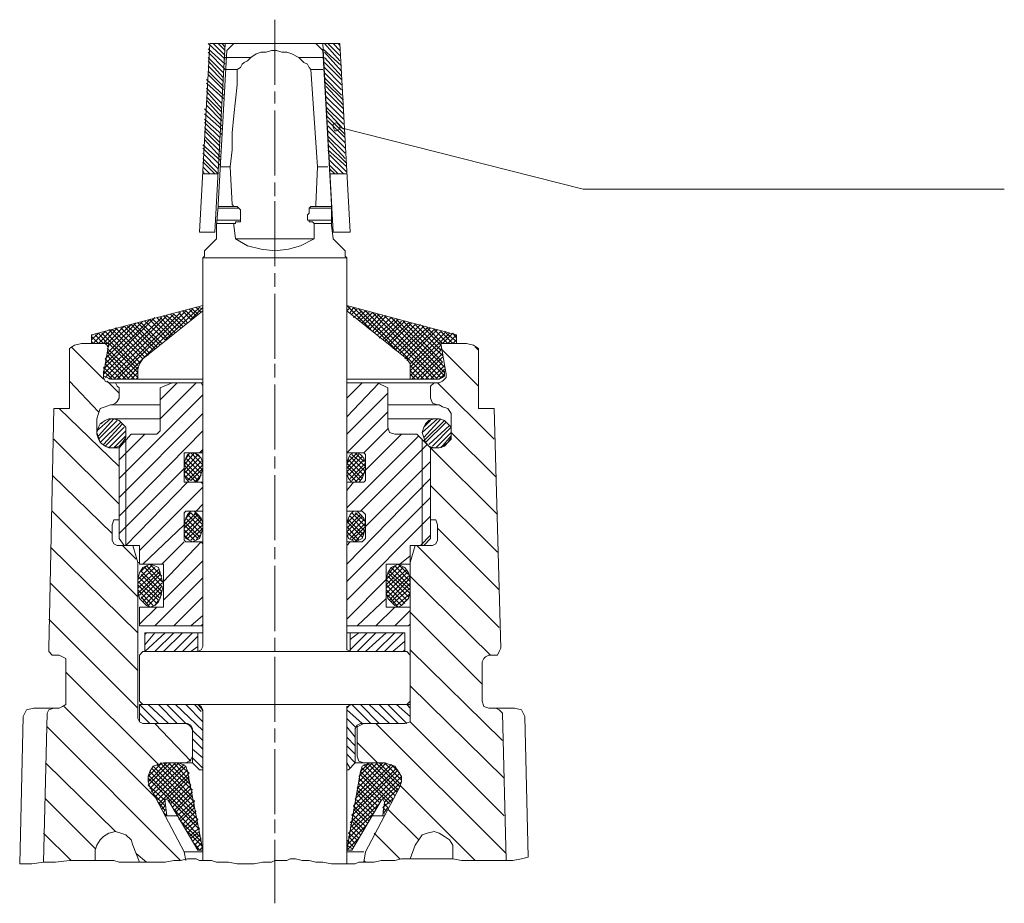
# Model space of a CAD drawing. Units: metres. Extents: x 116810 to 173446, y 93804 to 110691.
# Drawn here: x 144876 to 144940, y 100452 to 100510 of the extents above; entities that cross this region are included whole.
import ezdxf

# ---------------------------------------------------------------- set-up
doc = ezdxf.new("R2010")
doc.units = ezdxf.units.M
doc.layers.add('P', color=250, linetype='Continuous', lineweight=100)

msp = doc.modelspace()

# ---------------------------------------------------------------- linework, layer by layer
at = {"layer": 'P', "color": 0, "lineweight": 15}
for points in [[(144892.959, 100505.534), (144892.959, 100507.645), (144892.959, 100509.756)], [(144888.07, 100495.978), (144888.737, 100508.201)], [(144889.737, 100507.201), (144888.626, 100508.201)], [(144888.737, 100508.201), (144889.737, 100508.201)], [(144889.737, 100507.423), (144888.959, 100508.201)], [(144889.07, 100495.978), (144889.737, 100508.201)], [(144889.737, 100507.756), (144889.292, 100508.201)], [(144889.737, 100507.978), (144889.515, 100508.201)], [(144889.737, 100508.201), (144890.292, 100508.201)], [(144889.848, 100507.756), (144890.292, 100508.201)], [(144890.292, 100508.201), (144895.626, 100508.201)], [(144895.626, 100508.201), (144896.07, 100508.201)], [(144895.626, 100508.201), (144896.07, 100507.756)], [(144896.07, 100508.201), (144896.737, 100495.978)], [(144896.07, 100508.201), (144897.181, 100508.201)], [(144897.181, 100507.089), (144896.181, 100508.201)], [(144897.181, 100507.423), (144896.404, 100508.201)], [(144897.181, 100507.756), (144896.737, 100508.201)], [(144897.181, 100508.089), (144897.07, 100508.201)], [(144897.181, 100508.201), (144897.848, 100495.978)], [(144889.737, 100506.867), (144888.626, 100507.867)], [(144889.737, 100506.534), (144888.626, 100507.645)], [(144889.292, 100497.756), (144889.848, 100507.756)], [(144891.404, 100507.312), (144891.737, 100507.534), (144892.07, 100507.645), (144892.404, 100507.645), (144892.737, 100507.756), (144893.07, 100507.756), (144893.404, 100507.645), (144893.737, 100507.645), (144894.07, 100507.534), (144894.515, 100507.312)], [(144897.292, 100506.756), (144896.07, 100507.867)], [(144896.07, 100507.756), (144896.626, 100497.756)], [(144897.292, 100506.423), (144896.181, 100507.645)], [(144889.626, 100506.312), (144888.626, 100507.312)], [(144889.626, 100505.978), (144888.626, 100507.089)], [(144889.737, 100507.312), (144891.404, 100507.312)], [(144890.515, 100506.534), (144890.737, 100506.645), (144890.848, 100506.867), (144890.959, 100506.978), (144891.181, 100507.089), (144891.292, 100507.201), (144891.404, 100507.312)], [(144894.515, 100507.312), (144894.626, 100507.201), (144894.737, 100507.089), (144894.848, 100506.978), (144895.07, 100506.867), (144895.181, 100506.645), (144895.292, 100506.534)], [(144894.515, 100507.312), (144896.07, 100507.312)], [(144897.292, 100506.089), (144896.181, 100507.312)], [(144897.292, 100505.867), (144896.181, 100506.978)], [(144889.626, 100505.756), (144888.626, 100506.756)], [(144889.626, 100505.423), (144888.626, 100506.423)], [(144889.626, 100505.201), (144888.626, 100506.201)], [(144889.404, 100500.201), (144890.07, 100500.201), (144890.181, 100501.312), (144890.181, 100502.423), (144890.292, 100503.534), (144890.404, 100504.534), (144890.515, 100505.534), (144890.515, 100506.534)], [(144889.737, 100506.534), (144890.515, 100506.534)], [(144895.292, 100506.534), (144896.07, 100506.534)], [(144895.292, 100506.534), (144895.737, 100500.201), (144896.404, 100500.201)], [(144897.292, 100505.534), (144896.181, 100506.645)], [(144897.292, 100505.201), (144896.181, 100506.312)], [(144889.626, 100504.867), (144888.515, 100505.867)], [(144889.626, 100504.645), (144888.515, 100505.645)], [(144897.292, 100504.867), (144896.181, 100505.978)], [(144897.404, 100504.534), (144896.181, 100505.756)], [(144889.515, 100504.312), (144888.515, 100505.312)], [(144889.515, 100503.978), (144888.515, 100505.089)], [(144892.959, 100504.312), (144892.959, 100505.089)], [(144897.404, 100504.201), (144896.292, 100505.423)], [(144897.404, 100503.978), (144896.292, 100505.089)], [(144889.515, 100503.756), (144888.515, 100504.756)], [(144889.515, 100503.423), (144888.515, 100504.534)], [(144897.404, 100503.645), (144896.292, 100504.756)], [(144897.404, 100503.312), (144896.292, 100504.423)], [(144889.515, 100502.867), (144888.404, 100503.978)], [(144889.515, 100502.645), (144888.404, 100503.645)], [(144889.515, 100503.201), (144888.515, 100504.201)], [(144892.959, 100499.645), (144892.959, 100501.756), (144892.959, 100503.867)], [(144897.404, 100502.978), (144896.292, 100504.089)], [(144897.404, 100502.645), (144896.292, 100503.867)], [(144889.515, 100502.312), (144888.404, 100503.312)], [(144889.404, 100502.089), (144888.404, 100503.089)], [(144897.515, 100502.312), (144896.292, 100503.534)], [(144897.515, 100502.089), (144896.404, 100503.201)], [(144897.181, 100502.756), (144897.181, 100502.867), (144897.07, 100502.978), (144896.959, 100503.089), (144896.737, 100502.978), (144896.737, 100502.867), (144896.737, 100502.756), (144896.848, 100502.534), (144896.959, 100502.534), (144897.181, 100502.645), (144897.181, 100502.756)], [(144889.404, 100501.756), (144888.404, 100502.756)], [(144889.404, 100501.534), (144888.404, 100502.534)], [(144897.515, 100501.756), (144896.404, 100502.867)], [(144897.515, 100501.423), (144896.404, 100502.534)], [(144897.181, 100502.756), (144912.959, 100498.756)], [(144889.404, 100501.201), (144888.404, 100502.201)], [(144889.404, 100500.867), (144888.404, 100501.978)], [(144897.515, 100501.089), (144896.404, 100502.201)], [(144897.515, 100500.756), (144896.404, 100501.978)], [(144889.404, 100500.645), (144888.292, 100501.645)], [(144889.404, 100500.312), (144888.292, 100501.423)], [(144889.292, 100500.089), (144888.292, 100501.089)], [(144897.626, 100500.423), (144896.404, 100501.645)], [(144897.626, 100500.201), (144896.404, 100501.312)], [(144889.292, 100499.756), (144888.292, 100500.756)], [(144889.07, 100499.756), (144888.292, 100500.534)], [(144897.626, 100499.867), (144896.515, 100500.978)], [(144897.404, 100499.756), (144896.515, 100500.645)], [(144888.737, 100499.756), (144888.292, 100500.201)], [(144888.404, 100499.756), (144888.292, 100499.978)], [(144890.07, 100500.201), (144890.181, 100497.756), (144890.292, 100497.645), (144890.292, 100497.645), (144890.292, 100497.645), (144890.292, 100497.645), (144890.292, 100497.645), (144890.404, 100497.645), (144890.404, 100497.645), (144890.515, 100497.645), (144890.515, 100497.645), (144890.626, 100497.534), (144890.626, 100497.534), (144890.737, 100497.423), (144890.737, 100497.312), (144890.737, 100497.201), (144890.737, 100497.089), (144890.737, 100496.978), (144890.737, 100496.867), (144890.737, 100496.756), (144890.737, 100496.756), (144890.737, 100496.756), (144890.737, 100496.756), (144890.737, 100496.645), (144890.626, 100496.645), (144890.626, 100496.645), (144890.626, 100496.645), (144890.515, 100496.645), (144890.515, 100496.645), (144890.515, 100496.645), (144890.515, 100496.645), (144890.515, 100496.645), (144890.404, 100496.645), (144890.404, 100496.534), (144890.404, 100496.534), (144890.292, 100496.534), (144890.292, 100496.534), (144890.292, 100496.423), (144890.404, 100495.534)], [(144895.737, 100500.201), (144895.626, 100497.756), (144895.626, 100497.645), (144895.626, 100497.645), (144895.515, 100497.645), (144895.515, 100497.645), (144895.515, 100497.645), (144895.515, 100497.645), (144895.404, 100497.645), (144895.292, 100497.645), (144895.292, 100497.645), (144895.181, 100497.534), (144895.181, 100497.534), (144895.181, 100497.423), (144895.181, 100497.312), (144895.181, 100497.201), (144895.07, 100497.089), (144895.07, 100496.978), (144895.07, 100496.867), (144895.07, 100496.756), (144895.07, 100496.756), (144895.07, 100496.756), (144895.181, 100496.756), (144895.181, 100496.645), (144895.181, 100496.645), (144895.292, 100496.645), (144895.292, 100496.645), (144895.292, 100496.645), (144895.292, 100496.645), (144895.292, 100496.645), (144895.404, 100496.645), (144895.404, 100496.645), (144895.404, 100496.645), (144895.515, 100496.534), (144895.515, 100496.534), (144895.515, 100496.534), (144895.515, 100496.534), (144895.515, 100496.423), (144895.515, 100495.534)], [(144897.07, 100499.756), (144896.515, 100500.312)], [(144896.848, 100499.756), (144896.515, 100500.089)], [(144888.292, 100499.756), (144889.292, 100499.756)], [(144892.959, 100498.312), (144892.959, 100499.201)], [(144896.515, 100499.756), (144897.626, 100499.756)], [(144912.959, 100498.756), (144940.292, 100498.756)], [(144892.959, 100493.756), (144892.959, 100495.867), (144892.959, 100497.978)], [(144889.181, 100495.534), (144889.181, 100496.423), (144889.292, 100497.645)], [(144889.292, 100497.645), (144889.292, 100497.756)], [(144889.292, 100497.645), (144890.292, 100497.645)], [(144889.292, 100497.534), (144890.626, 100497.534)], [(144895.181, 100497.534), (144896.626, 100497.534)], [(144895.626, 100497.645), (144896.626, 100497.645)], [(144896.626, 100497.756), (144896.626, 100497.645)], [(144896.626, 100497.645), (144896.626, 100496.423)], [(144889.181, 100496.756), (144890.737, 100496.756)], [(144895.07, 100496.756), (144896.626, 100496.756)], [(144888.07, 100495.978), (144889.07, 100495.978)], [(144889.181, 100496.534), (144890.292, 100496.534)], [(144895.515, 100496.534), (144896.626, 100496.534)], [(144896.626, 100496.423), (144896.737, 100495.534)], [(144896.737, 100495.978), (144897.848, 100495.978)], [(144888.404, 100494.645), (144888.404, 100494.756), (144889.181, 100495.534)], [(144890.404, 100495.534), (144891.181, 100495.089), (144892.07, 100494.867), (144892.959, 100494.756), (144893.848, 100494.867), (144894.626, 100495.089), (144895.515, 100495.534)], [(144890.404, 100495.534), (144895.515, 100495.534)], [(144896.737, 100495.534), (144897.515, 100494.756)], [(144897.515, 100494.645), (144897.515, 100494.756)], [(144888.292, 100494.312), (144888.404, 100494.423), (144888.404, 100494.645)], [(144888.292, 100469.089), (144888.292, 100494.312)], [(144888.292, 100494.312), (144897.626, 100494.312)], [(144897.515, 100494.645), (144897.515, 100494.423), (144897.626, 100494.312)], [(144897.626, 100469.089), (144897.626, 100494.312)], [(144892.959, 100492.423), (144892.959, 100493.312)], [(144892.959, 100487.756), (144892.959, 100489.867), (144892.959, 100491.978)], [(144881.07, 100489.312), (144888.292, 100491.201)], [(144887.181, 100490.867), (144882.737, 100486.423)], [(144887.626, 100490.978), (144883.07, 100486.423)], [(144884.404, 100487.756), (144888.292, 100490.867)], [(144888.07, 100491.089), (144885.848, 100488.978)], [(144887.515, 100490.312), (144886.959, 100490.867)], [(144887.626, 100490.423), (144887.181, 100490.867)], [(144887.848, 100490.534), (144887.404, 100490.978)], [(144888.292, 100491.089), (144887.515, 100490.312)], [(144887.959, 100490.645), (144887.626, 100490.978)], [(144888.181, 100490.756), (144887.848, 100491.089)], [(144888.292, 100490.978), (144888.07, 100491.089)], [(144897.626, 100491.201), (144897.626, 100491.089)], [(144899.181, 100489.645), (144897.626, 100491.201)], [(144897.626, 100491.201), (144904.737, 100489.312)], [(144897.848, 100491.089), (144897.626, 100490.867)], [(144897.626, 100490.867), (144897.626, 100490.978)], [(144897.626, 100490.867), (144901.515, 100487.756)], [(144898.07, 100491.089), (144897.848, 100490.756)], [(144898.292, 100490.978), (144897.959, 100490.645)], [(144900.848, 100488.312), (144898.07, 100491.089)], [(144898.626, 100490.867), (144898.07, 100490.423)], [(144898.848, 100490.867), (144898.292, 100490.312)], [(144902.959, 100486.423), (144898.404, 100490.978)], [(144903.292, 100486.423), (144898.848, 100490.867)], [(144885.181, 100490.423), (144881.848, 100487.089)], [(144885.626, 100490.423), (144881.848, 100486.756)], [(144885.959, 100490.534), (144881.959, 100486.534)], [(144884.848, 100490.312), (144881.959, 100487.423)], [(144884.404, 100490.201), (144881.959, 100487.756)], [(144886.404, 100490.645), (144882.181, 100486.423)], [(144886.848, 100490.756), (144882.515, 100486.423)], [(144885.848, 100488.978), (144884.515, 100490.201)], [(144885.959, 100489.089), (144884.848, 100490.312)], [(144886.181, 100489.201), (144885.07, 100490.312)], [(144886.292, 100489.312), (144885.292, 100490.423)], [(144886.515, 100489.423), (144885.515, 100490.423)], [(144886.626, 100489.645), (144885.737, 100490.534)], [(144886.848, 100489.756), (144885.959, 100490.534)], [(144886.959, 100489.867), (144886.181, 100490.645)], [(144887.181, 100489.978), (144886.404, 100490.645)], [(144887.292, 100490.089), (144886.737, 100490.756)], [(144899.07, 100490.756), (144898.404, 100490.201)], [(144899.292, 100490.756), (144898.626, 100490.089)], [(144899.515, 100490.645), (144898.737, 100489.978)], [(144899.737, 100490.645), (144898.959, 100489.756)], [(144899.959, 100490.534), (144899.07, 100489.645)], [(144903.515, 100486.423), (144899.292, 100490.756)], [(144900.181, 100490.534), (144899.292, 100489.534)], [(144900.515, 100490.423), (144899.404, 100489.423)], [(144903.737, 100486.534), (144899.626, 100490.645)], [(144900.737, 100490.312), (144899.626, 100489.312)], [(144900.959, 100490.312), (144899.737, 100489.089)], [(144901.181, 100490.201), (144899.959, 100488.978)], [(144903.959, 100486.645), (144900.07, 100490.534)], [(144901.404, 100490.201), (144900.07, 100488.867)], [(144903.959, 100486.867), (144900.515, 100490.423)], [(144903.959, 100487.201), (144900.848, 100490.312)], [(144903.848, 100487.534), (144901.292, 100490.201)], [(144882.404, 100489.645), (144881.515, 100488.756)], [(144882.737, 100489.756), (144881.848, 100488.756)], [(144883.959, 100490.089), (144882.07, 100488.089)], [(144883.626, 100489.978), (144882.07, 100488.534)], [(144883.181, 100489.867), (144882.07, 100488.756)], [(144884.181, 100487.534), (144882.181, 100489.645)], [(144884.404, 100487.756), (144882.404, 100489.645)], [(144884.515, 100487.867), (144882.626, 100489.756)], [(144884.737, 100487.978), (144882.959, 100489.756)], [(144884.848, 100488.089), (144883.181, 100489.867)], [(144885.07, 100488.312), (144883.404, 100489.867)], [(144885.181, 100488.423), (144883.626, 100489.978)], [(144885.292, 100488.534), (144883.848, 100489.978)], [(144885.515, 100488.645), (144884.07, 100490.089)], [(144885.626, 100488.756), (144884.292, 100490.089)], [(144901.626, 100490.089), (144900.292, 100488.756)], [(144901.848, 100490.089), (144900.404, 100488.645)], [(144902.07, 100489.978), (144900.626, 100488.423)], [(144902.404, 100489.978), (144900.737, 100488.312)], [(144902.626, 100489.867), (144900.959, 100488.201)], [(144902.848, 100489.756), (144901.07, 100488.089)], [(144903.07, 100489.756), (144901.292, 100487.978)], [(144903.292, 100489.645), (144901.404, 100487.756)], [(144903.515, 100489.645), (144901.515, 100487.645)], [(144903.848, 100487.978), (144901.626, 100490.089)], [(144903.737, 100488.312), (144902.07, 100489.978)], [(144903.737, 100488.645), (144902.515, 100489.867)], [(144903.848, 100488.756), (144902.848, 100489.756)], [(144904.181, 100488.756), (144903.292, 100489.645)], [(144881.515, 100489.423), (144881.07, 100488.978)], [(144881.181, 100489.312), (144881.07, 100489.312)], [(144881.07, 100488.756), (144881.07, 100489.312)], [(144881.515, 100488.756), (144881.07, 100489.201)], [(144881.959, 100489.534), (144881.181, 100488.756)], [(144881.848, 100488.756), (144881.292, 100489.312)], [(144882.07, 100488.756), (144881.515, 100489.423)], [(144884.07, 100487.089), (144881.737, 100489.423)], [(144884.07, 100487.312), (144881.959, 100489.534)], [(144903.737, 100489.534), (144901.737, 100487.423)], [(144904.07, 100489.534), (144901.737, 100487.201)], [(144904.292, 100489.423), (144901.737, 100486.978)], [(144904.515, 100488.756), (144903.737, 100489.534)], [(144904.515, 100489.423), (144903.848, 100488.756)], [(144904.737, 100488.867), (144904.07, 100489.423)], [(144904.737, 100489.312), (144904.181, 100488.756)], [(144904.737, 100489.089), (144904.515, 100489.423)], [(144904.737, 100488.978), (144904.515, 100488.756)], [(144904.737, 100488.756), (144904.737, 100489.312)], [(144878.292, 100468.978), (144878.626, 100484.534), (144879.626, 100484.534), (144879.626, 100488.423)], [(144880.404, 100488.756), (144879.959, 100488.645), (144879.626, 100488.423)], [(144881.848, 100486.423), (144879.737, 100488.534)], [(144880.404, 100488.756), (144882.181, 100488.756)], [(144881.181, 100488.756), (144881.07, 100488.867)], [(144881.848, 100486.756), (144882.181, 100488.756)], [(144882.181, 100488.534), (144881.959, 100488.756)], [(144884.07, 100486.534), (144882.07, 100488.423)], [(144884.07, 100486.867), (144882.181, 100488.756)], [(144903.737, 100488.645), (144901.737, 100486.645)], [(144903.737, 100488.312), (144901.848, 100486.423)], [(144903.737, 100488.756), (144904.07, 100486.756)], [(144903.737, 100488.756), (144905.404, 100488.756)], [(144906.181, 100485.978), (144903.737, 100488.423)], [(144906.181, 100488.423), (144905.848, 100488.645), (144905.404, 100488.756)], [(144906.181, 100488.312), (144905.959, 100488.534)], [(144906.181, 100484.534), (144906.181, 100488.423)], [(144883.292, 100486.423), (144881.959, 100487.756)], [(144883.848, 100486.423), (144882.07, 100488.201)], [(144883.515, 100486.423), (144882.07, 100487.978)], [(144884.404, 100487.756), (144884.181, 100487.423), (144884.07, 100487.089)], [(144901.737, 100486.423), (144901.737, 100487.089), (144901.737, 100487.423), (144901.515, 100487.756)], [(144903.848, 100488.089), (144902.181, 100486.423)], [(144903.848, 100487.867), (144902.404, 100486.423)], [(144882.626, 100486.423), (144881.848, 100487.201)], [(144882.959, 100486.423), (144881.959, 100487.423)], [(144884.07, 100487.201), (144883.404, 100486.423)], [(144884.07, 100486.423), (144884.07, 100487.089)], [(144892.959, 100486.534), (144892.959, 100487.423)], [(144902.626, 100486.423), (144901.737, 100487.312)], [(144903.848, 100487.534), (144902.737, 100486.423)], [(144903.959, 100487.312), (144903.07, 100486.423)], [(144903.959, 100487.089), (144903.404, 100486.423)], [(144882.404, 100486.423), (144881.848, 100486.978)], [(144881.848, 100486.978), (144881.848, 100486.645), (144882.07, 100486.534), (144882.292, 100486.423)], [(144881.848, 100486.756), (144881.848, 100486.534), (144881.959, 100486.312), (144882.181, 100486.201)], [(144882.292, 100486.423), (144888.292, 100486.423)], [(144884.07, 100486.867), (144883.626, 100486.423)], [(144884.07, 100486.534), (144883.959, 100486.423)], [(144897.626, 100486.423), (144903.626, 100486.423)], [(144902.292, 100486.423), (144901.737, 100486.978)], [(144902.07, 100486.423), (144901.737, 100486.756)], [(144903.626, 100486.423), (144903.848, 100486.534), (144903.959, 100486.645), (144903.959, 100486.978)], [(144903.959, 100486.756), (144903.626, 100486.423)], [(144903.626, 100486.201), (144903.848, 100486.312), (144904.07, 100486.534), (144904.07, 100486.756)], [(144881.515, 100484.312), (144879.626, 100486.312)], [(144882.848, 100485.534), (144882.07, 100486.312)], [(144882.181, 100486.201), (144886.292, 100486.201)], [(144882.848, 100485.867), (144882.737, 100485.978), (144882.626, 100486.201), (144882.404, 100486.201)], [(144882.848, 100485.201), (144882.848, 100485.867)], [(144886.626, 100486.201), (144885.515, 100485.089)], [(144887.848, 100486.201), (144885.515, 100483.867)], [(144885.515, 100485.867), (144886.292, 100486.201)], [(144885.515, 100483.312), (144885.515, 100485.867)], [(144886.292, 100486.201), (144888.292, 100486.201)], [(144888.292, 100485.978), (144888.181, 100486.201), (144888.07, 100486.201)], [(144888.292, 100481.756), (144888.292, 100485.978)], [(144892.959, 100481.867), (144892.959, 100483.978), (144892.959, 100486.089)], [(144898.626, 100486.201), (144897.626, 100485.201)], [(144899.737, 100486.201), (144897.626, 100483.978)], [(144897.848, 100486.201), (144897.626, 100486.201), (144897.626, 100485.978)], [(144897.626, 100486.201), (144899.626, 100486.201)], [(144897.626, 100481.756), (144897.626, 100485.978)], [(144899.626, 100486.201), (144903.626, 100486.201)], [(144899.626, 100486.201), (144900.292, 100485.867)], [(144900.292, 100483.312), (144900.292, 100485.867)], [(144903.515, 100486.201), (144903.292, 100486.201), (144903.07, 100485.978), (144903.07, 100485.867)], [(144903.07, 100485.201), (144903.07, 100485.867)], [(144907.181, 100482.534), (144903.515, 100486.201)], [(144882.404, 100484.756), (144882.626, 100484.867), (144882.737, 100484.978), (144882.848, 100485.201)], [(144888.292, 100485.423), (144882.848, 100479.978)], [(144900.292, 100485.534), (144897.626, 100482.867)], [(144903.07, 100485.201), (144903.181, 100484.867), (144903.515, 100484.756)], [(144882.848, 100480.756), (144878.959, 100484.534)], [(144882.292, 100484.756), (144881.959, 100484.645), (144881.626, 100484.534), (144881.515, 100484.201), (144881.404, 100483.867)], [(144882.292, 100484.756), (144885.515, 100484.756)], [(144900.292, 100484.756), (144903.626, 100484.756)], [(144904.404, 100483.867), (144904.404, 100484.201), (144904.181, 100484.534), (144903.848, 100484.645), (144903.626, 100484.756)], [(144906.181, 100484.534), (144907.181, 100484.534)], [(144907.181, 100484.534), (144907.626, 100468.978)], [(144882.292, 100483.867), (144881.404, 100483.089)], [(144883.292, 100482.978), (144883.292, 100483.312), (144883.07, 100483.534), (144882.848, 100483.756), (144882.515, 100483.867), (144882.181, 100483.867), (144881.959, 100483.756), (144881.626, 100483.534), (144881.515, 100483.312), (144881.404, 100482.978), (144881.515, 100482.645), (144881.626, 100482.312), (144881.959, 100482.089), (144882.181, 100481.978), (144882.515, 100481.978), (144882.848, 100482.089), (144883.07, 100482.312), (144883.292, 100482.645), (144883.292, 100482.978)], [(144881.404, 100482.867), (144881.404, 100483.867)], [(144882.515, 100483.867), (144881.515, 100482.756)], [(144882.404, 100483.867), (144885.515, 100483.867)], [(144888.292, 100484.201), (144882.848, 100478.756)], [(144900.292, 100484.312), (144897.626, 100481.645)], [(144900.292, 100483.867), (144903.515, 100483.867)], [(144903.515, 100483.867), (144902.515, 100482.978)], [(144902.515, 100482.978), (144902.626, 100482.645), (144902.737, 100482.312), (144902.959, 100482.089), (144903.292, 100481.978), (144903.626, 100481.978), (144903.959, 100482.089), (144904.181, 100482.312), (144904.404, 100482.645), (144904.404, 100482.978), (144904.404, 100483.312), (144904.181, 100483.534), (144903.959, 100483.756), (144903.626, 100483.867), (144903.292, 100483.867), (144902.959, 100483.756), (144902.737, 100483.534), (144902.626, 100483.312), (144902.515, 100482.978)], [(144903.737, 100483.867), (144902.626, 100482.645)], [(144904.404, 100482.867), (144904.404, 100483.867)], [(144882.737, 100483.756), (144881.515, 100482.534)], [(144882.959, 100483.645), (144881.626, 100482.312)], [(144881.737, 100483.645), (144881.737, 100483.534)], [(144883.07, 100483.534), (144881.848, 100482.201)], [(144883.181, 100483.312), (144881.959, 100482.089)], [(144885.07, 100482.867), (144885.292, 100482.867), (144885.515, 100483.089), (144885.515, 100483.312)], [(144900.292, 100483.201), (144898.737, 100481.645)], [(144900.292, 100483.312), (144900.404, 100482.978), (144900.737, 100482.867)], [(144903.07, 100483.756), (144902.626, 100483.312)], [(144903.959, 100483.756), (144902.626, 100482.423)], [(144904.07, 100483.645), (144902.737, 100482.312)], [(144904.292, 100483.423), (144902.959, 100482.201)], [(144904.404, 100483.312), (144903.181, 100482.089)], [(144882.848, 100478.312), (144878.626, 100482.534)], [(144881.404, 100482.867), (144881.515, 100482.534), (144881.626, 100482.312), (144881.959, 100482.089), (144882.292, 100481.978)], [(144883.292, 100483.089), (144882.181, 100481.978)], [(144883.292, 100482.756), (144882.515, 100481.978)], [(144888.292, 100483.089), (144882.848, 100477.534)], [(144884.515, 100482.867), (144882.848, 100481.201)], [(144882.848, 100481.978), (144883.626, 100482.867)], [(144883.292, 100475.645), (144883.292, 100482.534)], [(144883.626, 100482.867), (144885.07, 100482.867)], [(144902.292, 100482.756), (144897.626, 100478.089)], [(144901.181, 100482.867), (144898.848, 100480.534)], [(144900.737, 100482.867), (144902.181, 100482.867)], [(144902.181, 100482.867), (144903.07, 100481.978)], [(144902.515, 100475.645), (144902.515, 100482.534)], [(144903.07, 100481.978), (144903.626, 100481.978), (144903.848, 100482.089), (144904.181, 100482.312), (144904.404, 100482.534), (144904.404, 100482.867)], [(144904.404, 100482.978), (144903.404, 100481.978)], [(144904.404, 100482.756), (144903.737, 100481.978)], [(144907.292, 100480.089), (144904.404, 100482.978)], [(144882.292, 100481.978), (144882.848, 100481.978)], [(144882.848, 100476.089), (144882.848, 100481.978)], [(144902.848, 100482.201), (144898.515, 100477.867)], [(144907.404, 100477.645), (144903.07, 100481.978)], [(144903.07, 100476.089), (144903.07, 100481.978)], [(144887.737, 100481.645), (144887.07, 100480.867)], [(144887.626, 100479.756), (144887.848, 100479.756), (144888.07, 100479.978), (144888.181, 100480.312), (144888.292, 100480.645), (144888.292, 100480.978), (144888.181, 100481.312), (144887.959, 100481.534), (144887.737, 100481.645), (144887.515, 100481.645), (144887.292, 100481.534), (144887.181, 100481.312), (144887.07, 100480.978), (144887.07, 100480.645), (144887.07, 100480.312), (144887.181, 100479.978), (144887.404, 100479.756), (144887.626, 100479.756)], [(144887.181, 100481.645), (144887.07, 100481.645), (144887.07, 100481.534)], [(144887.959, 100481.534), (144887.07, 100480.534)], [(144887.07, 100479.867), (144887.07, 100481.534)], [(144888.07, 100481.312), (144887.07, 100480.312)], [(144887.181, 100481.645), (144888.292, 100481.645)], [(144887.404, 100481.534), (144887.181, 100481.312)], [(144888.181, 100480.312), (144887.181, 100481.312)], [(144888.292, 100480.534), (144887.292, 100481.534)], [(144888.292, 100480.867), (144887.515, 100481.645)], [(144888.181, 100481.312), (144887.737, 100481.645)], [(144888.292, 100481.867), (144888.07, 100481.645)], [(144888.181, 100481.645), (144888.181, 100481.756), (144888.292, 100481.756)], [(144892.959, 100480.645), (144892.959, 100481.423)], [(144897.626, 100481.756), (144897.626, 100481.756), (144897.626, 100481.645)], [(144898.292, 100481.645), (144897.626, 100480.978)], [(144898.181, 100479.756), (144898.404, 100479.756), (144898.626, 100479.978), (144898.737, 100480.312), (144898.848, 100480.645), (144898.848, 100480.978), (144898.737, 100481.312), (144898.515, 100481.534), (144898.292, 100481.645), (144898.07, 100481.645), (144897.848, 100481.534), (144897.737, 100481.312), (144897.626, 100480.978), (144897.626, 100480.645), (144897.626, 100480.312), (144897.737, 100479.978), (144897.959, 100479.756), (144898.181, 100479.756)], [(144897.626, 100481.645), (144898.626, 100481.645)], [(144898.404, 100481.534), (144897.626, 100480.645)], [(144898.626, 100481.423), (144897.626, 100480.423)], [(144898.848, 100480.423), (144897.848, 100481.423)], [(144898.848, 100480.756), (144897.959, 100481.534)], [(144898.737, 100481.089), (144898.181, 100481.645)], [(144898.848, 100481.534), (144898.737, 100481.645), (144898.626, 100481.645)], [(144898.848, 100479.867), (144898.848, 100481.534)], [(144887.07, 100480.645), (144882.848, 100476.423)], [(144888.07, 100480.089), (144887.07, 100481.089)], [(144887.959, 100479.867), (144887.07, 100480.867)], [(144888.181, 100481.089), (144887.181, 100480.089)], [(144888.292, 100480.867), (144887.292, 100479.867)], [(144888.292, 100480.645), (144887.515, 100479.867)], [(144898.626, 100479.978), (144897.626, 100480.978)], [(144898.515, 100479.867), (144897.626, 100480.756)], [(144898.737, 100481.201), (144897.737, 100480.201)], [(144898.737, 100480.201), (144897.737, 100481.201)], [(144898.848, 100480.978), (144897.848, 100479.978)], [(144898.848, 100480.756), (144897.959, 100479.867)], [(144903.07, 100481.089), (144898.848, 100476.867)], [(144882.404, 100476.423), (144878.515, 100480.201)], [(144887.848, 100479.756), (144887.07, 100480.534)], [(144887.515, 100479.867), (144887.181, 100480.089)], [(144888.181, 100480.201), (144887.737, 100479.756)], [(144892.959, 100475.978), (144892.959, 100478.089), (144892.959, 100480.201)], [(144898.292, 100479.756), (144897.626, 100480.423)], [(144903.07, 100479.978), (144897.626, 100474.423)], [(144898.848, 100480.423), (144898.181, 100479.756)], [(144887.292, 100479.756), (144883.292, 100475.645)], [(144888.292, 100479.423), (144884.181, 100475.312)], [(144887.07, 100479.867), (144887.07, 100479.756), (144887.181, 100479.756), (144888.292, 100479.756)], [(144888.292, 100477.867), (144888.292, 100479.645), (144888.181, 100479.756), (144888.181, 100479.756)], [(144898.07, 100479.756), (144897.626, 100479.201)], [(144897.626, 100479.756), (144897.626, 100479.756), (144897.626, 100479.645)], [(144897.626, 100479.756), (144898.626, 100479.756)], [(144897.626, 100477.867), (144897.626, 100479.645)], [(144898.626, 100479.756), (144898.737, 100479.756), (144898.848, 100479.867)], [(144907.404, 100475.201), (144903.07, 100479.534)], [(144903.07, 100478.756), (144897.626, 100473.312)], [(144888.292, 100478.312), (144887.848, 100477.867)], [(144884.07, 100472.312), (144878.515, 100477.867)], [(144887.626, 100475.867), (144887.848, 100475.978), (144888.07, 100476.089), (144888.181, 100476.423), (144888.292, 100476.756), (144888.292, 100477.089), (144888.181, 100477.423), (144887.959, 100477.645), (144887.737, 100477.867), (144887.515, 100477.867), (144887.292, 100477.645), (144887.181, 100477.423), (144887.07, 100477.089), (144887.07, 100476.756), (144887.07, 100476.423), (144887.181, 100476.089), (144887.404, 100475.978), (144887.626, 100475.867)], [(144887.181, 100477.867), (144887.07, 100477.756), (144887.07, 100477.645)], [(144887.848, 100477.756), (144887.07, 100476.978)], [(144887.959, 100477.645), (144887.07, 100476.756)], [(144887.07, 100476.089), (144887.07, 100477.645)], [(144888.07, 100477.423), (144887.07, 100476.423)], [(144887.181, 100477.867), (144888.292, 100477.867)], [(144887.515, 100477.756), (144887.181, 100477.423)], [(144888.181, 100476.423), (144887.181, 100477.423)], [(144888.292, 100476.645), (144887.292, 100477.645)], [(144888.292, 100476.978), (144887.515, 100477.756)], [(144888.181, 100477.312), (144887.737, 100477.756)], [(144888.181, 100477.867), (144888.181, 100477.867), (144888.292, 100477.867)], [(144898.181, 100475.867), (144898.404, 100475.978), (144898.626, 100476.089), (144898.737, 100476.423), (144898.848, 100476.756), (144898.848, 100477.089), (144898.737, 100477.423), (144898.515, 100477.645), (144898.292, 100477.867), (144898.07, 100477.867), (144897.848, 100477.645), (144897.737, 100477.423), (144897.626, 100477.089), (144897.626, 100476.756), (144897.626, 100476.423), (144897.737, 100476.089), (144897.959, 100475.978), (144898.181, 100475.867)], [(144897.626, 100477.867), (144898.626, 100477.867)], [(144898.292, 100477.756), (144897.626, 100477.089)], [(144898.515, 100477.645), (144897.626, 100476.756)], [(144898.626, 100477.534), (144897.626, 100476.534)], [(144903.07, 100477.534), (144897.626, 100472.089)], [(144898.848, 100476.534), (144897.848, 100477.534)], [(144898.848, 100476.867), (144897.959, 100477.756)], [(144898.848, 100477.201), (144898.181, 100477.756)], [(144898.848, 100476.089), (144898.848, 100477.645), (144898.737, 100477.756), (144898.626, 100477.867)], [(144882.737, 100477.312), (144882.515, 100477.312), (144882.404, 100476.978)], [(144882.404, 100475.978), (144882.404, 100476.978)], [(144882.737, 100477.312), (144882.848, 100477.312)], [(144887.07, 100476.978), (144884.404, 100474.423)], [(144888.07, 100476.201), (144887.07, 100477.201)], [(144887.959, 100476.089), (144887.07, 100476.978)], [(144888.181, 100477.312), (144887.181, 100476.201)], [(144888.292, 100476.978), (144887.292, 100476.089)], [(144898.626, 100476.201), (144897.626, 100477.201)], [(144898.404, 100475.978), (144897.626, 100476.867)], [(144898.737, 100477.312), (144897.737, 100476.312)], [(144898.737, 100476.312), (144897.737, 100477.312)], [(144898.848, 100477.089), (144897.848, 100476.089)], [(144898.848, 100476.867), (144897.959, 100475.978)], [(144903.07, 100477.312), (144903.181, 100477.312)], [(144903.515, 100476.978), (144903.404, 100477.312), (144903.181, 100477.312)], [(144903.515, 100475.978), (144903.515, 100476.978)], [(144887.737, 100475.978), (144887.07, 100476.645)], [(144887.404, 100475.978), (144887.181, 100476.201)], [(144888.292, 100476.756), (144887.515, 100475.978)], [(144888.07, 100476.312), (144887.848, 100475.978)], [(144898.292, 100475.867), (144897.626, 100476.534)], [(144898.737, 100476.534), (144898.181, 100475.867)], [(144903.07, 100476.312), (144902.404, 100475.645)], [(144907.515, 100472.756), (144903.515, 100476.756)], [(144884.07, 100469.978), (144878.404, 100475.534)], [(144882.404, 100475.978), (144882.515, 100475.756), (144882.737, 100475.645)], [(144882.737, 100475.645), (144884.07, 100475.645)], [(144882.848, 100476.089), (144883.181, 100475.645)], [(144883.959, 100474.756), (144883.07, 100475.645)], [(144883.737, 100475.645), (144884.07, 100474.534)], [(144884.181, 100475.645), (144884.07, 100475.645), (144884.07, 100475.645)], [(144884.181, 100474.534), (144884.181, 100475.645)], [(144887.07, 100475.867), (144885.626, 100474.423)], [(144888.181, 100475.867), (144885.737, 100473.312)], [(144887.07, 100476.089), (144887.07, 100475.978), (144887.181, 100475.867), (144888.292, 100475.867)], [(144888.292, 100475.756), (144888.181, 100475.867), (144888.181, 100475.867)], [(144888.292, 100470.534), (144888.292, 100475.756)], [(144892.959, 100474.756), (144892.959, 100475.534)], [(144897.848, 100475.867), (144897.626, 100475.645)], [(144897.626, 100475.867), (144897.626, 100475.867), (144897.626, 100475.756)], [(144897.626, 100475.867), (144898.626, 100475.867)], [(144897.626, 100470.534), (144897.626, 100475.756)], [(144898.626, 100475.867), (144898.737, 100475.978), (144898.848, 100476.089)], [(144901.737, 100474.534), (144902.07, 100475.645)], [(144901.848, 100475.645), (144901.737, 100475.645), (144901.737, 100475.645)], [(144901.737, 100474.534), (144901.737, 100475.645)], [(144901.848, 100475.645), (144903.181, 100475.645)], [(144907.515, 100470.312), (144902.181, 100475.645)], [(144902.626, 100475.645), (144903.07, 100476.089)], [(144903.181, 100475.645), (144903.404, 100475.756), (144903.515, 100475.978)], [(144901.737, 100474.978), (144901.07, 100474.423)], [(144884.07, 100474.534), (144884.181, 100474.534)], [(144884.07, 100464.423), (144884.07, 100474.534)], [(144884.848, 100471.645), (144885.181, 100471.756), (144885.404, 100471.978), (144885.515, 100472.201), (144885.626, 100472.645), (144885.737, 100473.089), (144885.626, 100473.423), (144885.515, 100473.867), (144885.404, 100474.201), (144885.181, 100474.312), (144884.848, 100474.423), (144884.626, 100474.312), (144884.404, 100474.201), (144884.181, 100473.867), (144884.07, 100473.423), (144884.07, 100473.089), (144884.07, 100472.645), (144884.181, 100472.201), (144884.404, 100471.978), (144884.626, 100471.756), (144884.848, 100471.645)], [(144884.959, 100474.312), (144884.07, 100473.423)], [(144884.181, 100474.534), (144884.181, 100474.423), (144884.181, 100474.423)], [(144884.181, 100474.423), (144885.626, 100474.423)], [(144884.626, 100474.312), (144884.292, 100473.978)], [(144885.626, 100473.312), (144884.626, 100474.312)], [(144885.626, 100473.645), (144884.848, 100474.423)], [(144885.737, 100474.312), (144885.737, 100474.423), (144885.626, 100474.423)], [(144885.626, 100471.645), (144885.737, 100471.645), (144885.737, 100471.756), (144885.737, 100474.312)], [(144888.292, 100474.645), (144885.737, 100472.089)], [(144892.959, 100470.089), (144892.959, 100472.201), (144892.959, 100474.312)], [(144900.959, 100471.645), (144901.181, 100471.756), (144901.404, 100471.978), (144901.626, 100472.201), (144901.737, 100472.645), (144901.737, 100473.089), (144901.737, 100473.423), (144901.626, 100473.867), (144901.404, 100474.201), (144901.181, 100474.312), (144900.959, 100474.423), (144900.737, 100474.312), (144900.515, 100474.201), (144900.292, 100473.867), (144900.181, 100473.423), (144900.181, 100473.089), (144900.181, 100472.645), (144900.292, 100472.201), (144900.515, 100471.978), (144900.737, 100471.756), (144900.959, 100471.645)], [(144900.181, 100474.423), (144900.181, 100474.423), (144900.181, 100474.312)], [(144900.181, 100474.423), (144901.626, 100474.423)], [(144901.07, 100474.312), (144900.181, 100473.423)], [(144900.181, 100471.756), (144900.181, 100474.312)], [(144900.737, 100474.312), (144900.404, 100473.867)], [(144901.737, 100473.312), (144900.737, 100474.312)], [(144901.626, 100473.756), (144900.959, 100474.423)], [(144901.626, 100474.423), (144901.737, 100474.423), (144901.737, 100474.534)], [(144901.737, 100464.423), (144901.737, 100474.534)], [(144885.181, 100474.201), (144884.07, 100473.201)], [(144885.404, 100474.089), (144884.07, 100472.867)], [(144885.515, 100473.978), (144884.07, 100472.534)], [(144885.515, 100473.756), (144884.181, 100472.423)], [(144885.626, 100472.645), (144884.292, 100473.978)], [(144885.626, 100472.423), (144884.292, 100473.756)], [(144885.626, 100472.978), (144884.515, 100474.201)], [(144901.292, 100474.201), (144900.181, 100473.089)], [(144901.515, 100474.089), (144900.181, 100472.867)], [(144901.515, 100473.867), (144900.181, 100472.534)], [(144901.737, 100472.534), (144900.292, 100473.867)], [(144901.626, 100473.645), (144900.292, 100472.312)], [(144901.626, 100472.312), (144900.292, 100473.645)], [(144901.737, 100472.756), (144900.404, 100473.978)], [(144901.737, 100472.978), (144900.515, 100474.201)], [(144906.959, 100468.534), (144901.737, 100473.645)], [(144884.07, 100467.534), (144878.404, 100473.201)], [(144885.404, 100472.089), (144884.07, 100473.312)], [(144885.292, 100471.867), (144884.07, 100473.089)], [(144885.515, 100472.201), (144884.181, 100473.534)], [(144885.626, 100473.534), (144884.292, 100472.201)], [(144885.626, 100473.201), (144884.404, 100471.978)], [(144885.626, 100472.978), (144884.626, 100471.867)], [(144888.292, 100473.534), (144885.181, 100470.423)], [(144900.181, 100473.423), (144897.626, 100470.867)], [(144901.515, 100472.089), (144900.181, 100473.423)], [(144901.404, 100471.867), (144900.181, 100473.089)], [(144901.737, 100473.534), (144900.404, 100472.089)], [(144901.737, 100473.201), (144900.515, 100471.978)], [(144885.07, 100471.756), (144884.07, 100472.756)], [(144884.848, 100471.645), (144884.292, 100472.312)], [(144885.626, 100472.645), (144884.737, 100471.756)], [(144888.292, 100472.312), (144886.404, 100470.423)], [(144901.181, 100471.756), (144900.181, 100472.756)], [(144900.959, 100471.645), (144900.292, 100472.423)], [(144901.737, 100472.867), (144900.626, 100471.867)], [(144901.737, 100472.534), (144900.848, 100471.756)], [(144885.404, 100472.089), (144885.181, 100471.756)], [(144900.181, 100472.201), (144898.292, 100470.423)], [(144900.181, 100471.756), (144900.181, 100471.645), (144900.181, 100471.645)], [(144901.515, 100472.089), (144901.292, 100471.867)], [(144885.292, 100471.645), (144884.181, 100470.534)], [(144884.181, 100471.645), (144884.181, 100471.645), (144884.181, 100471.534)], [(144884.181, 100471.645), (144885.626, 100471.645)], [(144884.181, 100470.534), (144884.181, 100471.534)], [(144888.292, 100471.089), (144887.515, 100470.423)], [(144900.737, 100471.645), (144899.515, 100470.423)], [(144900.181, 100471.645), (144901.626, 100471.645)], [(144901.737, 100471.423), (144900.737, 100470.423)], [(144901.737, 100471.534), (144901.737, 100471.645), (144901.626, 100471.645)], [(144901.737, 100470.534), (144901.737, 100471.534)], [(144906.404, 100466.645), (144901.737, 100471.312)], [(144884.07, 100465.089), (144878.292, 100470.867)], [(144884.181, 100470.534), (144884.181, 100470.423), (144884.292, 100470.423)], [(144884.292, 100470.423), (144888.292, 100470.423)], [(144888.181, 100470.423), (144888.181, 100470.423), (144888.292, 100470.534)], [(144897.626, 100470.534), (144897.626, 100470.423), (144897.626, 100470.423)], [(144897.626, 100470.423), (144901.515, 100470.423)], [(144901.515, 100470.423), (144901.626, 100470.423), (144901.737, 100470.534)], [(144884.626, 100469.978), (144884.515, 100469.867)], [(144885.181, 100469.978), (144884.515, 100469.201)], [(144885.848, 100469.978), (144884.515, 100468.756)], [(144884.515, 100469.978), (144888.292, 100469.978)], [(144884.515, 100468.756), (144884.515, 100469.978)], [(144886.404, 100469.978), (144885.181, 100468.756)], [(144886.959, 100469.978), (144885.737, 100468.756)], [(144887.626, 100469.978), (144886.404, 100468.756)], [(144887.959, 100469.756), (144886.959, 100468.756)], [(144887.959, 100468.756), (144887.959, 100469.978)], [(144897.626, 100469.978), (144901.404, 100469.978)], [(144898.404, 100469.978), (144897.848, 100469.534)], [(144898.959, 100469.978), (144897.848, 100468.867)], [(144897.848, 100468.756), (144897.848, 100469.978)], [(144899.515, 100469.978), (144898.292, 100468.756)], [(144900.181, 100469.978), (144898.848, 100468.756)], [(144900.737, 100469.978), (144899.515, 100468.756)], [(144901.292, 100469.978), (144900.07, 100468.756)], [(144901.404, 100468.756), (144901.404, 100469.978)], [(144892.959, 100468.756), (144892.959, 100469.645)], [(144901.404, 100469.423), (144900.626, 100468.756)], [(144878.292, 100468.978), (144878.292, 100468.756), (144878.515, 100468.534), (144878.737, 100468.534)], [(144878.737, 100468.534), (144878.959, 100468.534)], [(144879.404, 100465.534), (144879.404, 100468.089), (144879.404, 100468.312), (144879.181, 100468.423), (144878.959, 100468.534)], [(144884.181, 100468.534), (144884.404, 100468.756)], [(144884.181, 100465.534), (144884.181, 100468.534)], [(144884.404, 100468.756), (144892.959, 100468.756)], [(144887.959, 100469.089), (144887.515, 100468.756)], [(144887.959, 100468.756), (144888.181, 100468.867), (144888.292, 100469.089)], [(144892.959, 100468.756), (144901.515, 100468.756)], [(144897.626, 100469.089), (144897.626, 100468.867), (144897.959, 100468.756)], [(144901.404, 100468.867), (144901.292, 100468.756)], [(144901.515, 100468.756), (144901.737, 100468.534)], [(144907.737, 100462.978), (144901.737, 100468.867)], [(144901.737, 100465.534), (144901.737, 100468.534)], [(144906.848, 100468.534), (144906.626, 100468.423), (144906.515, 100468.312), (144906.404, 100468.089)], [(144906.848, 100468.534), (144907.181, 100468.534)], [(144907.181, 100468.534), (144907.404, 100468.534), (144907.515, 100468.756), (144907.626, 100468.978)], [(144892.959, 100464.201), (144892.959, 100466.312), (144892.959, 100468.423)], [(144906.404, 100465.534), (144906.404, 100468.089)], [(144885.404, 100461.423), (144879.404, 100467.423)], [(144907.848, 100460.534), (144901.737, 100466.534)], [(144878.959, 100465.089), (144879.181, 100465.201), (144879.404, 100465.312), (144879.404, 100465.534)], [(144884.181, 100465.534), (144884.404, 100465.312)], [(144885.404, 100464.089), (144884.181, 100465.312)], [(144884.181, 100464.201), (144884.181, 100465.312)], [(144884.181, 100465.312), (144892.959, 100465.312)], [(144886.07, 100464.089), (144884.737, 100465.312)], [(144886.626, 100464.089), (144885.404, 100465.312)], [(144887.181, 100464.089), (144885.959, 100465.312)], [(144888.292, 100463.645), (144886.515, 100465.312)], [(144888.292, 100464.201), (144887.181, 100465.312)], [(144888.181, 100464.867), (144887.737, 100465.312)], [(144888.292, 100464.867), (144888.181, 100465.089), (144887.959, 100465.312), (144887.737, 100465.312)], [(144888.292, 100464.978), (144888.181, 100465.201), (144887.959, 100465.312)], [(144892.959, 100465.312), (144901.737, 100465.312)], [(144897.959, 100465.312), (144897.626, 100465.201), (144897.626, 100464.978)], [(144898.07, 100465.312), (144897.848, 100465.312), (144897.626, 100465.089), (144897.626, 100464.867)], [(144899.181, 100464.089), (144897.959, 100465.312)], [(144899.737, 100464.089), (144898.515, 100465.312)], [(144900.404, 100464.089), (144899.07, 100465.312)], [(144900.959, 100464.089), (144899.737, 100465.312)], [(144901.515, 100464.089), (144900.292, 100465.312)], [(144901.737, 100464.534), (144900.848, 100465.312)], [(144901.515, 100465.312), (144901.737, 100465.534)], [(144901.737, 100465.089), (144901.515, 100465.312)], [(144901.737, 100464.201), (144901.737, 100465.312)], [(144906.404, 100465.534), (144906.515, 100465.201), (144906.848, 100465.089), (144908.515, 100465.089)], [(144877.292, 100465.089), (144876.848, 100464.978), (144876.626, 100464.534)], [(144877.292, 100465.089), (144878.959, 100465.089)], [(144877.959, 100455.089), (144878.181, 100464.756)], [(144878.626, 100465.089), (144878.292, 100464.978), (144878.181, 100464.756)], [(144885.292, 100459.201), (144879.292, 100465.201)], [(144884.848, 100464.089), (144884.181, 100464.756)], [(144888.292, 100455.201), (144888.292, 100464.978)], [(144888.292, 100461.089), (144888.292, 100464.867)], [(144898.626, 100464.089), (144897.626, 100464.978)], [(144897.626, 100454.978), (144897.626, 100464.978)], [(144897.626, 100461.089), (144897.626, 100464.867)], [(144907.737, 100464.756), (144907.515, 100464.978), (144907.292, 100465.089)], [(144907.737, 100464.756), (144907.959, 100455.201)], [(144909.181, 100464.534), (144908.959, 100464.978), (144908.515, 100465.089)], [(144876.404, 100454.978), (144876.626, 100464.534)], [(144884.07, 100464.423), (144884.181, 100464.201), (144884.404, 100464.089)], [(144884.404, 100464.089), (144887.292, 100464.089)], [(144887.515, 100461.645), (144885.181, 100464.089)], [(144887.626, 100463.645), (144887.515, 100463.867), (144887.404, 100463.978), (144887.181, 100464.089)], [(144887.626, 100463.756), (144887.515, 100463.978), (144887.292, 100464.089)], [(144898.181, 100463.867), (144897.626, 100464.423)], [(144898.515, 100464.089), (144898.292, 100463.978), (144898.181, 100463.756)], [(144898.737, 100464.089), (144898.515, 100463.978), (144898.292, 100463.867), (144898.292, 100463.645)], [(144898.515, 100464.089), (144901.404, 100464.089)], [(144907.959, 100455.645), (144899.515, 100464.089)], [(144901.404, 100464.089), (144901.737, 100464.201), (144901.737, 100464.423)], [(144907.848, 100458.089), (144901.737, 100464.201)], [(144909.181, 100464.534), (144909.404, 100455.423)], [(144886.848, 100455.201), (144878.181, 100463.867)], [(144887.626, 100461.534), (144887.626, 100463.756)], [(144888.292, 100462.978), (144887.626, 100463.645)], [(144887.626, 100461.978), (144887.626, 100463.645)], [(144892.959, 100462.867), (144892.959, 100463.756)], [(144898.181, 100463.201), (144897.626, 100463.867)], [(144898.181, 100461.534), (144898.181, 100463.756)], [(144898.292, 100461.978), (144898.292, 100463.645)], [(144888.292, 100462.423), (144887.626, 100463.089)], [(144898.181, 100462.645), (144897.626, 100463.201)], [(144899.626, 100461.534), (144898.292, 100462.867)], [(144888.292, 100461.867), (144887.626, 100462.423)], [(144892.959, 100458.201), (144892.959, 100460.312), (144892.959, 100462.423)], [(144898.181, 100462.089), (144897.626, 100462.645)], [(144898.181, 100461.534), (144897.626, 100462.089)], [(144882.626, 100457.089), (144878.07, 100461.534)], [(144885.626, 100461.534), (144884.737, 100460.645)], [(144885.959, 100461.534), (144884.737, 100460.312)], [(144886.181, 100461.534), (144884.737, 100460.089)], [(144885.737, 100461.534), (144885.404, 100461.423), (144885.07, 100461.312), (144884.848, 100460.978), (144884.737, 100460.645), (144884.737, 100460.312), (144884.848, 100459.978), (144887.07, 100455.756), (144887.181, 100455.201)], [(144886.515, 100461.534), (144884.848, 100459.867)], [(144886.737, 100461.534), (144884.959, 100459.645)], [(144887.626, 100459.312), (144885.515, 100461.534)], [(144887.626, 100459.756), (144885.737, 100461.534)], [(144885.737, 100461.534), (144887.626, 100461.534)], [(144887.515, 100460.089), (144886.07, 100461.534)], [(144887.404, 100460.423), (144886.404, 100461.534)], [(144887.404, 100460.867), (144886.626, 100461.534)], [(144887.292, 100460.978), (144887.181, 100461.312), (144886.959, 100461.423), (144886.737, 100461.534)], [(144887.181, 100461.534), (144887.404, 100461.645), (144887.515, 100461.756), (144887.626, 100461.978)], [(144888.292, 100461.201), (144887.626, 100461.867)], [(144887.626, 100461.534), (144888.07, 100461.089)], [(144897.848, 100461.201), (144897.626, 100461.534)], [(144897.737, 100461.089), (144898.181, 100461.534)], [(144898.181, 100461.534), (144900.07, 100461.534)], [(144898.292, 100461.978), (144898.404, 100461.645), (144898.737, 100461.534)], [(144899.959, 100461.534), (144898.292, 100459.867)], [(144900.181, 100461.534), (144898.292, 100459.534)], [(144899.292, 100461.534), (144898.404, 100460.645)], [(144899.626, 100461.534), (144898.404, 100460.312)], [(144899.07, 100461.534), (144898.515, 100460.978)], [(144899.181, 100461.534), (144898.848, 100461.423), (144898.626, 100461.312), (144898.515, 100460.978)], [(144900.848, 100459.645), (144898.959, 100461.534)], [(144900.959, 100459.756), (144899.181, 100461.534)], [(144901.07, 100459.978), (144899.515, 100461.534)], [(144901.07, 100460.201), (144899.737, 100461.534)], [(144901.181, 100460.423), (144900.07, 100461.534)], [(144901.07, 100459.978), (144901.181, 100460.312), (144901.181, 100460.645), (144900.959, 100460.978), (144900.737, 100461.312), (144900.404, 100461.423), (144900.07, 100461.534)], [(144887.959, 100457.867), (144884.848, 100460.978)], [(144887.848, 100458.201), (144884.959, 100461.201)], [(144887.07, 100461.423), (144885.07, 100459.534)], [(144887.737, 100458.645), (144885.07, 100461.312)], [(144887.181, 100461.312), (144885.181, 100459.312)], [(144887.737, 100458.978), (144885.292, 100461.423)], [(144887.292, 100461.089), (144885.292, 100459.089)], [(144887.404, 100460.867), (144885.404, 100458.867)], [(144887.292, 100460.978), (144888.292, 100455.867)], [(144888.07, 100461.089), (144888.292, 100461.089)], [(144897.626, 100461.089), (144897.737, 100461.089)], [(144897.626, 100455.867), (144898.515, 100460.978)], [(144901.07, 100460.867), (144897.848, 100457.645)], [(144900.959, 100461.089), (144897.959, 100458.089)], [(144900.626, 100461.312), (144898.07, 100458.756)], [(144900.848, 100461.201), (144898.07, 100458.423)], [(144900.515, 100461.423), (144898.181, 100459.201)], [(144900.515, 100458.978), (144898.515, 100460.978)], [(144900.626, 100459.201), (144898.626, 100461.201)], [(144900.737, 100459.423), (144898.737, 100461.423)], [(144901.07, 100460.867), (144900.515, 100461.423)], [(144887.959, 100457.534), (144884.737, 100460.756)], [(144888.07, 100457.201), (144884.737, 100460.534)], [(144887.404, 100460.645), (144885.959, 100459.201)], [(144887.404, 100460.423), (144886.07, 100458.978)], [(144901.181, 100460.645), (144897.848, 100457.312)], [(144899.848, 100459.089), (144898.404, 100460.534)], [(144899.737, 100458.978), (144898.404, 100460.201)], [(144900.404, 100458.867), (144898.515, 100460.756)], [(144901.181, 100460.312), (144899.959, 100459.201)], [(144885.848, 100459.089), (144884.737, 100460.089)], [(144885.848, 100458.756), (144885.07, 100459.534)], [(144887.515, 100460.089), (144886.181, 100458.867)], [(144887.515, 100459.867), (144886.292, 100458.645)], [(144887.626, 100459.645), (144886.404, 100458.423)], [(144899.626, 100458.756), (144898.292, 100459.978)], [(144899.515, 100458.534), (144898.292, 100459.756)], [(144899.404, 100458.312), (144898.292, 100459.534)], [(144898.848, 100455.756), (144901.07, 100459.978)], [(144900.959, 100459.867), (144900.07, 100458.978)], [(144905.959, 100455.201), (144901.07, 100460.089)], [(144881.292, 100455.978), (144878.07, 100459.201)], [(144885.848, 100458.423), (144885.404, 100458.978)], [(144885.848, 100459.089), (144885.515, 100458.756)], [(144886.07, 100459.089), (144885.848, 100459.201), (144885.848, 100458.978), (144885.959, 100458.089)], [(144886.07, 100459.089), (144887.959, 100455.867), (144888.292, 100455.867)], [(144887.626, 100459.423), (144886.515, 100458.312)], [(144887.737, 100459.089), (144886.626, 100458.089)], [(144897.959, 100455.867), (144899.848, 100459.089)], [(144899.292, 100458.201), (144898.181, 100459.201)], [(144899.181, 100457.978), (144898.181, 100458.978)], [(144900.07, 100458.978), (144899.959, 100459.201), (144899.848, 100459.089)], [(144900.626, 100459.201), (144899.959, 100458.645)], [(144899.959, 100458.089), (144900.07, 100458.978)], [(144885.848, 100458.756), (144885.626, 100458.534)], [(144885.848, 100458.534), (144885.737, 100458.312)], [(144885.959, 100458.089), (144885.737, 100458.312)], [(144888.07, 100456.756), (144886.404, 100458.534)], [(144887.737, 100458.867), (144886.737, 100457.867)], [(144887.737, 100458.645), (144886.848, 100457.756)], [(144887.848, 100458.423), (144886.959, 100457.534)], [(144899.737, 100458.867), (144897.737, 100456.978)], [(144899.07, 100457.756), (144898.07, 100458.756)], [(144898.959, 100457.645), (144898.07, 100458.534)], [(144900.292, 100458.645), (144899.959, 100458.201)], [(144900.181, 100458.423), (144899.959, 100458.645)], [(144900.07, 100458.201), (144899.959, 100458.423)], [(144900.292, 100458.645), (144900.07, 100458.867)], [(144902.292, 100456.534), (144900.292, 100458.534)], [(144885.959, 100458.201), (144885.848, 100458.089)], [(144885.848, 100458.089), (144886.626, 100458.089)], [(144888.181, 100456.423), (144886.848, 100457.756)], [(144887.848, 100458.089), (144887.07, 100457.312)], [(144887.959, 100457.867), (144887.181, 100457.201)], [(144887.959, 100457.645), (144887.292, 100456.978)], [(144892.959, 100456.978), (144892.959, 100457.867)], [(144899.292, 100458.201), (144897.737, 100456.645)], [(144898.848, 100457.423), (144897.959, 100458.201)], [(144898.737, 100457.201), (144897.959, 100457.978)], [(144898.626, 100457.089), (144897.959, 100457.756)], [(144899.181, 100458.089), (144900.07, 100458.089)], [(144879.737, 100455.201), (144877.959, 100456.978)], [(144883.737, 100456.201), (144883.626, 100456.534), (144883.292, 100456.867), (144882.959, 100456.978), (144882.626, 100457.089), (144882.181, 100456.978), (144881.848, 100456.756), (144881.626, 100456.534), (144881.404, 100456.201), (144881.292, 100455.867)], [(144888.292, 100456.089), (144887.292, 100457.089)], [(144888.07, 100457.312), (144887.404, 100456.756)], [(144888.07, 100457.089), (144887.515, 100456.645)], [(144898.848, 100457.423), (144897.626, 100456.201)], [(144898.292, 100456.534), (144897.737, 100456.978)], [(144898.515, 100456.867), (144897.848, 100457.534)], [(144898.404, 100456.645), (144897.848, 100457.201)], [(144901.07, 100455.312), (144899.404, 100456.978)], [(144904.515, 100455.867), (144904.515, 100456.201), (144904.292, 100456.534), (144903.959, 100456.756), (144903.626, 100456.978), (144903.292, 100457.089), (144902.848, 100456.978), (144902.515, 100456.867), (144902.292, 100456.534), (144902.07, 100456.201)], [(144888.07, 100456.867), (144887.626, 100456.423)], [(144888.181, 100456.645), (144887.737, 100456.201)], [(144892.959, 100452.423), (144892.959, 100454.423), (144892.959, 100456.534)], [(144898.404, 100456.645), (144897.626, 100455.867)], [(144898.07, 100456.089), (144897.626, 100456.534)], [(144898.181, 100456.312), (144897.737, 100456.756)], [(144881.292, 100455.201), (144881.292, 100455.867)], [(144883.737, 100456.201), (144884.181, 100455.089)], [(144887.07, 100455.756), (144888.292, 100455.756)], [(144888.07, 100455.867), (144887.737, 100456.312)], [(144888.181, 100456.312), (144887.848, 100455.978)], [(144888.292, 100456.089), (144888.07, 100455.867)], [(144897.959, 100455.978), (144897.626, 100456.201)], [(144897.626, 100455.867), (144897.626, 100455.978)], [(144897.626, 100455.867), (144897.959, 100455.867)], [(144897.626, 100455.756), (144898.737, 100455.756)], [(144898.737, 100455.089), (144898.848, 100455.756)], [(144901.737, 100455.312), (144902.07, 100456.201)], [(144904.515, 100455.867), (144904.515, 100455.312)], [(144876.404, 100454.978), (144877.181, 100454.978), (144877.959, 100455.089), (144878.737, 100455.089), (144879.626, 100455.201), (144880.404, 100455.201), (144880.737, 100455.201), (144881.07, 100455.201), (144881.404, 100455.201), (144881.737, 100455.201), (144882.181, 100455.201), (144882.515, 100455.201), (144882.848, 100455.089), (144883.292, 100455.089), (144883.737, 100455.089), (144884.07, 100455.089), (144884.515, 100455.089), (144884.959, 100455.089), (144885.404, 100455.089), (144885.848, 100455.089), (144886.404, 100455.201), (144886.848, 100455.201), (144887.292, 100455.312), (144887.848, 100455.312), (144888.07, 100455.201), (144888.404, 100455.201), (144888.626, 100455.201), (144888.848, 100455.201), (144889.181, 100455.089), (144889.404, 100455.089), (144889.959, 100455.089), (144890.515, 100454.978), (144891.07, 100454.978), (144891.626, 100454.978), (144892.181, 100455.089), (144892.737, 100455.089), (144892.959, 100455.201), (144893.292, 100455.201), (144893.515, 100455.201), (144893.737, 100455.201), (144893.959, 100455.312), (144894.292, 100455.312), (144894.737, 100455.201), (144895.181, 100455.201), (144895.626, 100455.089), (144896.07, 100455.089), (144896.626, 100454.978), (144897.07, 100454.978), (144897.292, 100454.978), (144897.515, 100454.978), (144897.737, 100454.978), (144897.959, 100454.978), (144898.181, 100454.978), (144898.404, 100455.089), (144898.848, 100455.089), (144899.404, 100455.089), (144899.848, 100455.201), (144900.292, 100455.201), (144900.737, 100455.201), (144901.181, 100455.312), (144901.737, 100455.312), (144902.292, 100455.312), (144902.848, 100455.312), (144903.404, 100455.312), (144903.959, 100455.312), (144904.515, 100455.312), (144905.07, 100455.201), (144905.626, 100455.201), (144906.181, 100455.201), (144906.848, 100455.201), (144907.404, 100455.201), (144907.959, 100455.201), (144908.404, 100455.201), (144908.959, 100455.312), (144909.404, 100455.423)], [(144884.626, 100455.089), (144883.959, 100455.645)], [(144898.848, 100455.089), (144898.737, 100455.201)]]:
    msp.add_lwpolyline(points, dxfattribs=at)

doc.saveas('drawing.dxf')
